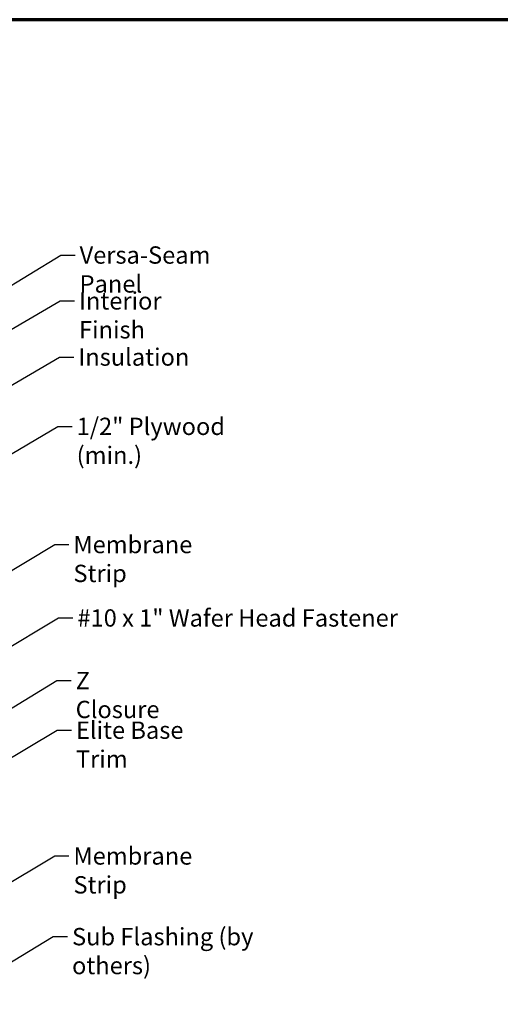
# Model space of a CAD drawing. Units: inches. Extents: x 0.6 to 33.4, y 0.6 to 21.4.
# Drawn here: x 10.3 to 17, y 7.8 to 21.4 of the extents above; entities that cross this region are included whole.
import ezdxf

# ---------------------------------------------------------------- set-up
doc = ezdxf.new("R2010")
doc.units = ezdxf.units.IN
doc.header["$LTSCALE"] = 2
doc.header["$MEASUREMENT"] = 0
doc.layers.get('0').update_dxf_attribs({"lineweight": 13})
doc.layers.add('Border (ANSI)', color=7, linetype='Continuous', lineweight=70)
doc.layers.add('Symbol (ANSI)', color=7, linetype='Continuous', lineweight=25)
doc.styles.add('Note Text (ANSI)', font='tahoma.ttf')
doc.dimstyles.new('Default (ANSI)$7', dxfattribs={"dimscale": 2, "dimtxt": 0.12, "dimasz": 0.098425, "dimexe": 0.125, "dimexo": 0.0625, "dimgap": 0.031496, "dimtad": 0, "dimtih": 1, "dimtoh": 1, "dimrnd": 1e-08, "dimzin": 4, "dimdsep": 46, "dimtxsty": 'Note Text (ANSI)', "dimcen": 0.09, "dimdle": 0.393701, "dimclrd": 256, "dimclre": 256, "dimclrt": 256, "dimadec": 0, "dimazin": 1, "dimtfac": 1, "dimtofl": 0, "dimtmove": 0, "dimatfit": 3, "dimfxl": 1, "dimtolj": 1, "dimtzin": 4, "dimlwd": -1, "dimlwe": -1, "dimarcsym": 0})

# ---------------------------------------------------------------- blocks, each defined once
blk = doc.blocks.new('Borders ATAS Border - Note')
at = {"layer": 'Border (ANSI)'}
blk.add_line((16.7, 10.7), (0.3, 10.7), dxfattribs=at)

msp = doc.modelspace()

# ---------------------------------------------------------------- block references
at = {"xscale": 2, "yscale": 2, "zscale": 2}
msp.add_blockref('Borders ATAS Border - Note', (0, 0), dxfattribs=at)

# ---------------------------------------------------------------- texts
at = {"layer": 'Symbol (ANSI)', "char_height": 0.24, "attachment_point": 1, "style": 'Note Text (ANSI)'}
for s, insert, width in [('{Versa-Seam Panel}', (11.17565, 18.26109), 2.6294975), ('{Interior Finish}', (11.16782, 17.62612), 2.0252188), ('{Insulation}', (11.15856, 16.84852), 1.4361102), ('{1/2" Plywood (min.)}', (11.13499, 15.88878), 2.9218152), ('{Membrane Strip}', (11.09047, 14.25236), 2.3118963), ('{#10 x 1" Wafer Head Fastener}', (11.14581, 13.23552), 4.4660617), ('{Z Closure}', (11.12125, 12.36845), 1.3643436), ('{Elite Base Trim}', (11.12516, 11.6816), 2.179449), ('{Membrane Strip}', (11.09085, 9.93998), 2.3118963), ('{Sub Flashing (by others)}', (11.07111, 8.82243), 3.5665478)]:
    msp.add_mtext(s, dxfattribs=dict(at, insert=insert, width=width))

# ---------------------------------------------------------------- leaders
at = {"layer": 'Symbol (ANSI)', "annotation_type": 0, "has_hookline": 1, "hookline_direction": 0}
for points, text_width in [([(9.89148, 17.51333), (10.91581, 18.14109), (11.11266, 18.14109)], 2.60744), ([(4.71548, 13.89451), (10.90798, 17.50612), (11.10483, 17.50612)], 1.98995), ([(5.96916, 13.84607), (10.89872, 16.72852), (11.09557, 16.72852)], 1.40083), ([(8.73548, 14.49708), (10.87514, 15.76878), (11.07199, 15.76878)], 2.86872), ([(8.89413, 12.97796), (10.83062, 14.13236), (11.02747, 14.13236)], 2.27831), ([(9.06448, 12.02752), (10.88597, 13.11552), (11.08282, 13.11552)], 4.44282), ([(9.60472, 11.48652), (10.86141, 12.24845), (11.05826, 12.24845)], 1.34635), ([(8.93248, 10.40931), (10.86532, 11.5616), (11.06217, 11.5616)], 2.13486), ([(8.90748, 8.67307), (10.831, 9.81998), (11.02785, 9.81998)], 2.27831), ([(8.9959, 7.61796), (10.81127, 8.70243), (11.00812, 8.70243)], 3.53762)]:
    msp.add_leader(points, dimstyle='Default (ANSI)$7', override={"dimtad": 0}, dxfattribs=dict(at, text_width=text_width))

doc.saveas('drawing.dxf')
